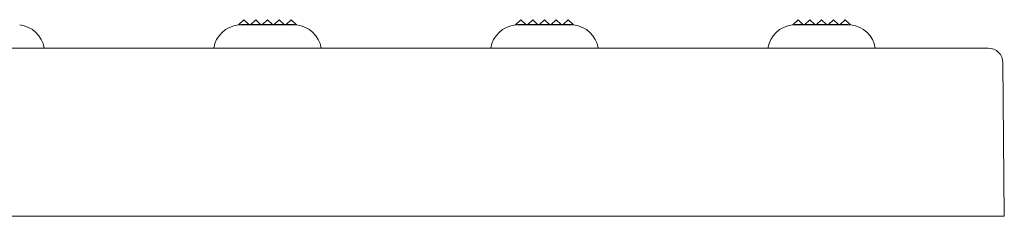
# Model space of a CAD drawing. Extents: x 0 to 151, y 0 to 91.
# Drawn here: x 105 to 113, y 42 to 43 of the extents above; entities that cross this region are included whole.
import ezdxf

# ---------------------------------------------------------------- set-up
doc = ezdxf.new("R2010")
doc.units = 0
doc.header["$LTSCALE"] = 0.125
doc.header["$MEASUREMENT"] = 0
doc.layers.add('PART - Primary', color=7, linetype='CONTINUOUS', lineweight=0)

msp = doc.modelspace()

# ---------------------------------------------------------------- linework, layer by layer
at = {"layer": 'PART - Primary'}
for p, q in [((107.3906, 43.3884), (106.8946, 43.3884)), ((106.9426, 43.4336), (106.8974, 43.3884)), ((107.3692, 43.3916), (106.9161, 43.3916)), ((106.9161, 43.3916), (106.9161, 43.3884)), ((106.9426, 43.4336), (106.9846, 43.3916)), ((107.0426, 43.4336), (107.0006, 43.3916)), ((107.0426, 43.4336), (107.0846, 43.3916)), ((107.1426, 43.4336), (107.1006, 43.3916)), ((107.1426, 43.4336), (107.1846, 43.3916)), ((107.2426, 43.4336), (107.2006, 43.3916)), ((107.2426, 43.4336), (107.2846, 43.3916)), ((107.3426, 43.4336), (107.3006, 43.3916)), ((107.3426, 43.4336), (107.3878, 43.3884)), ((107.3692, 43.3916), (107.3692, 43.3884)), ((109.7406, 43.3884), (109.2446, 43.3884)), ((109.2926, 43.4336), (109.2474, 43.3884)), ((109.7192, 43.3916), (109.2661, 43.3916)), ((109.2661, 43.3916), (109.2661, 43.3884)), ((109.2926, 43.4336), (109.3346, 43.3916)), ((109.3926, 43.4336), (109.3506, 43.3916)), ((109.3926, 43.4336), (109.4346, 43.3916)), ((109.4926, 43.4336), (109.4506, 43.3916)), ((109.4926, 43.4336), (109.5346, 43.3916)), ((109.5926, 43.4336), (109.5506, 43.3916)), ((109.5926, 43.4336), (109.6346, 43.3916)), ((109.6926, 43.4336), (109.6506, 43.3916)), ((109.6926, 43.4336), (109.7378, 43.3884)), ((109.7192, 43.3916), (109.7192, 43.3884)), ((112.0918, 43.3884), (111.5957, 43.3884)), ((111.6437, 43.4336), (111.5985, 43.3884)), ((112.0703, 43.3916), (111.6172, 43.3916)), ((111.6172, 43.3916), (111.6172, 43.3884)), ((111.6437, 43.4336), (111.6858, 43.3916)), ((111.7437, 43.4336), (111.7017, 43.3916)), ((111.7437, 43.4336), (111.7858, 43.3916)), ((111.8437, 43.4336), (111.8017, 43.3916)), ((111.8437, 43.4336), (111.8858, 43.3916)), ((111.9437, 43.4336), (111.9017, 43.3916)), ((111.9437, 43.4336), (111.9858, 43.3916)), ((112.0437, 43.4336), (112.0017, 43.3916)), ((112.0437, 43.4336), (112.089, 43.3884)), ((112.0703, 43.3916), (112.0703, 43.3884)), ((113.2574, 43.1916), (77.5301, 43.1916)), ((113.3823, 43.0677), (113.3937, 41.7636)), ((77.3937, 41.7636), (113.3937, 41.7636))]:
    msp.add_line(p, q, dxfattribs=at)
for centre, radius, start, end in [((105.0187, 43.1581), 0.2314, 8.33053, 84.55494), ((106.9166, 43.1581), 0.2314, 95.44506, 171.66947), ((107.3687, 43.1581), 0.2314, 8.33053, 84.55494), ((109.2666, 43.1581), 0.2314, 95.44506, 171.66947), ((109.7187, 43.1581), 0.2314, 8.33053, 84.55494), ((111.6177, 43.1581), 0.2314, 95.44506, 171.66947), ((112.0698, 43.1581), 0.2314, 8.33053, 84.55494), ((113.2573, 43.0665), 0.125, 0.55276, 90.03524)]:
    msp.add_arc(centre, radius, start, end, dxfattribs=at)

doc.saveas('drawing.dxf')
